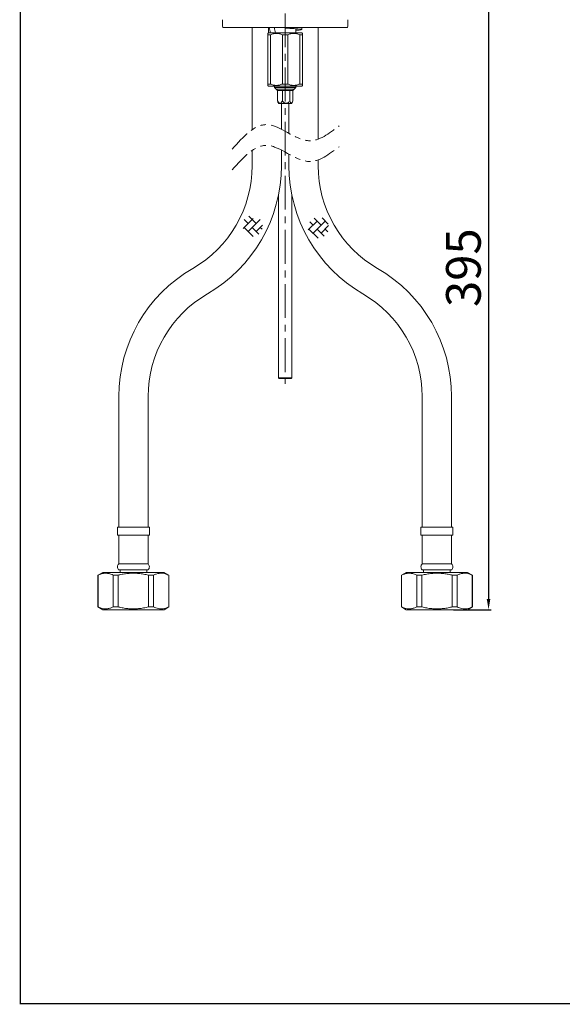
# Model space of a CAD drawing. Extents: x -36796 to -36258, y 10197 to 10997.
# Drawn here: x -36796 to -36593, y 10197 to 10566 of the extents above; entities that cross this region are included whole.
import ezdxf

# ---------------------------------------------------------------- set-up
doc = ezdxf.new("R2010")
doc.units = 0
for name, pattern in [('ACJISTGB', [9, 4, -1, 1, -1, 1, -1]), ('AM_ISO08W050', [18, 12, -1.5, 3, -1.5]), ('CENTERX2', [20.32, 12.7, -2.54, 2.54, -2.54])]:
    doc.linetypes.add(name, pattern=pattern)
doc.layers.get('0').update_dxf_attribs({"linetype": 'CONTINUOUS', "lineweight": 25})
doc.layers.get('DEFPOINTS').update_dxf_attribs({"linetype": 'CONTINUOUS'})
doc.layers.add('AM_5', color=4, linetype='CONTINUOUS', lineweight=13)
doc.layers.add('AM_7', color=4, linetype='AM_ISO08W050', lineweight=13)
doc.styles.add('GB_ENGINEERNG', font='gbenor.shx', dxfattribs={"bigfont": 'gbcbig.shx'})
doc.dimstyles.new('GB-5', dxfattribs={"dimtxt": 5, "dimasz": 4, "dimexe": 1, "dimexo": 0.5, "dimgap": 1.25, "dimtad": 1, "dimdsep": 46, "dimtxsty": 'GB_ENGINEERNG', "dimcen": 0, "dimadec": 0, "dimazin": 0, "dimtfac": 0.7, "dimtmove": 0, "dimatfit": 3, "dimfxl": 1, "dimarcsym": 0})

# ---------------------------------------------------------------- blocks, each defined once
blk = doc.blocks.new('*D309')
at = {"layer": 'AM_5', "color": 0, "lineweight": -2}
for p, q in [((-36643.21, 10601.66), (-36619.32, 10601.66)), ((-36620.32, 10597.66), (-36620.32, 10348.95)), ((-36633.47, 10344.95), (-36619.32, 10344.95))]:
    blk.add_line(p, q, dxfattribs=at)
at = {"layer": 'AM_5', "color": 0}
for points in [[(-36619.66, 10597.66), (-36620.99, 10597.66), (-36620.32, 10601.66)], [(-36620.99, 10348.95), (-36619.66, 10348.95), (-36620.32, 10344.95)]]:
    blk.add_solid(points, dxfattribs=at)
at = {"layer": 'DEFPOINTS', "color": 0}
for p in [(-36643.71, 10601.66), (-36633.97, 10344.95), (-36620.32, 10344.95)]:
    blk.add_point(p, dxfattribs=at)
at = {"layer": 'AM_5', "color": 0, "lineweight": 18, "insert": (-36628.07, 10473.3), "char_height": 13, "attachment_point": 5, "rotation": 90, "style": 'GB_ENGINEERNG'}
blk.add_mtext('395', dxfattribs=at)

msp = doc.modelspace()

# ---------------------------------------------------------------- linework, layer by layer
at = {"color": 250, "lineweight": 18, "ltscale": 4}
msp.add_line((-36795.91, 10197.12), (-36795.91, 10997.12), dxfattribs=at)
at = {"color": 250, "lineweight": 18}
for p, q in [((-36720.101, 10566.356), (-36720.101, 10563.756)), ((-36673.101, 10563.756), (-36673.101, 10566.356)), ((-36673.401, 10563.456), (-36719.801, 10563.456)), ((-36709.001, 10563.456), (-36709.001, 10525.036)), ((-36703.117, 10542.206), (-36703.117, 10560.706)), ((-36703.117, 10560.706), (-36702.128, 10560.706)), ((-36702.851, 10561.456), (-36703.101, 10561.206)), ((-36702.851, 10563.456), (-36702.851, 10561.618)), ((-36702.851, 10561.456), (-36690.351, 10561.456)), ((-36702.128, 10542.206), (-36702.128, 10560.706)), ((-36700.601, 10563.428), (-36700.601, 10562.99)), ((-36697.645, 10542.206), (-36697.645, 10560.706)), ((-36697.645, 10560.706), (-36695.645, 10560.706)), ((-36695.645, 10542.206), (-36695.645, 10560.706)), ((-36692.601, 10561.456), (-36692.601, 10562.74)), ((-36691.129, 10542.206), (-36691.129, 10560.706)), ((-36691.129, 10560.706), (-36690.118, 10560.706)), ((-36690.351, 10562.668), (-36690.351, 10563.456)), ((-36690.101, 10561.206), (-36690.351, 10561.456)), ((-36690.118, 10542.206), (-36690.118, 10560.706)), ((-36690.085, 10542.206), (-36690.085, 10560.706)), ((-36684.201, 10521.55), (-36684.201, 10563.456)), ((-36703.117, 10542.206), (-36702.128, 10542.206)), ((-36703.101, 10541.706), (-36702.851, 10541.456)), ((-36702.851, 10541.456), (-36690.351, 10541.456)), ((-36700.601, 10541.456), (-36700.601, 10540.945)), ((-36697.645, 10542.206), (-36695.645, 10542.206)), ((-36692.601, 10540.945), (-36692.601, 10541.456)), ((-36691.129, 10542.206), (-36690.118, 10542.206)), ((-36690.351, 10541.456), (-36690.101, 10541.706)), ((-36700.601, 10540.945), (-36692.878, 10540.945)), ((-36700.601, 10540.945), (-36699.925, 10540.268)), ((-36699.925, 10540.268), (-36693.508, 10540.268)), ((-36699.925, 10540.268), (-36699.501, 10539.845)), ((-36693.701, 10539.845), (-36699.501, 10539.845)), ((-36699.456, 10539.845), (-36699.456, 10535.845)), ((-36697.657, 10539.845), (-36697.657, 10535.845)), ((-36694.802, 10539.845), (-36694.802, 10535.845)), ((-36693.747, 10539.845), (-36693.747, 10535.845)), ((-36693.701, 10539.845), (-36693.278, 10540.268)), ((-36693.508, 10540.268), (-36693.278, 10540.268)), ((-36693.278, 10540.268), (-36692.601, 10540.945)), ((-36692.878, 10540.945), (-36692.601, 10540.945)), ((-36699.289, 10535.418), (-36699.022, 10534.845)), ((-36699.022, 10534.845), (-36694.348, 10534.845)), ((-36698.001, 10525.218), (-36698.001, 10534.845)), ((-36695.201, 10534.845), (-36695.201, 10523.707)), ((-36694.348, 10534.845), (-36694.181, 10534.845)), ((-36694.181, 10534.845), (-36693.907, 10535.433)), ((-36709.001, 10517.25), (-36709.001, 10511.551)), ((-36698.001, 10511.551), (-36698.001, 10517.432)), ((-36695.201, 10515.922), (-36695.201, 10511.551)), ((-36684.201, 10511.551), (-36684.201, 10513.764)), ((-36699.101, 10431.956), (-36694.101, 10431.956)), ((-36694.401, 10431.656), (-36698.801, 10431.656)), ((-36759.001, 10424.948), (-36759.001, 10375.948)), ((-36748.001, 10375.948), (-36748.001, 10424.948)), ((-36645.201, 10424.948), (-36645.201, 10375.948)), ((-36634.201, 10375.948), (-36634.201, 10424.948)), ((-36759.533, 10375.948), (-36747.533, 10375.948)), ((-36759.533, 10375.948), (-36759.533, 10372.948)), ((-36747.533, 10372.948), (-36747.533, 10375.948)), ((-36645.67, 10375.948), (-36633.67, 10375.948)), ((-36645.67, 10375.948), (-36645.67, 10372.948)), ((-36633.67, 10372.948), (-36633.67, 10375.948)), ((-36759.533, 10372.948), (-36747.533, 10372.948)), ((-36759.033, 10372.948), (-36759.033, 10362.148)), ((-36748.033, 10362.148), (-36748.033, 10372.948)), ((-36645.67, 10372.948), (-36633.67, 10372.948)), ((-36645.17, 10372.948), (-36645.17, 10362.148)), ((-36634.17, 10362.148), (-36634.17, 10372.948)), ((-36759.033, 10362.148), (-36748.033, 10362.148)), ((-36645.17, 10362.148), (-36634.17, 10362.148)), ((-36765.033, 10358.948), (-36766.833, 10357.909)), ((-36766.833, 10357.909), (-36766.789, 10357.909)), ((-36766.833, 10357.909), (-36766.833, 10345.987)), ((-36766.789, 10357.909), (-36766.789, 10345.987)), ((-36765.033, 10358.948), (-36753.533, 10358.948)), ((-36761.094, 10345.987), (-36761.094, 10357.909)), ((-36761.094, 10357.909), (-36759.228, 10357.909)), ((-36759.228, 10357.909), (-36759.228, 10345.987)), ((-36759.073, 10359.948), (-36747.993, 10359.948)), ((-36758.533, 10359.948), (-36758.533, 10358.948)), ((-36753.533, 10358.948), (-36742.033, 10358.948)), ((-36748.533, 10358.948), (-36748.533, 10359.948)), ((-36747.838, 10345.987), (-36747.838, 10357.909)), ((-36747.838, 10357.909), (-36745.972, 10357.909)), ((-36745.972, 10357.909), (-36745.972, 10345.987)), ((-36740.233, 10357.909), (-36742.033, 10358.948)), ((-36740.277, 10345.987), (-36740.277, 10357.909)), ((-36740.277, 10357.909), (-36740.233, 10357.909)), ((-36740.233, 10345.987), (-36740.233, 10357.909)), ((-36651.17, 10358.948), (-36652.97, 10357.909)), ((-36652.97, 10357.909), (-36652.926, 10357.909)), ((-36652.97, 10357.909), (-36652.97, 10345.987)), ((-36652.926, 10357.909), (-36652.926, 10345.987)), ((-36651.17, 10358.948), (-36628.17, 10358.948)), ((-36647.231, 10345.987), (-36647.231, 10357.909)), ((-36647.231, 10357.909), (-36645.365, 10357.909)), ((-36645.365, 10357.909), (-36645.365, 10345.987)), ((-36645.21, 10359.948), (-36634.13, 10359.948)), ((-36644.67, 10359.948), (-36644.67, 10358.948)), ((-36634.67, 10358.948), (-36634.67, 10359.948)), ((-36633.975, 10357.909), (-36632.108, 10357.909)), ((-36633.975, 10345.987), (-36633.975, 10357.909)), ((-36632.108, 10357.909), (-36632.108, 10345.987)), ((-36626.37, 10357.909), (-36628.17, 10358.948)), ((-36626.413, 10345.987), (-36626.413, 10357.909)), ((-36626.413, 10357.909), (-36626.37, 10357.909)), ((-36626.37, 10345.987), (-36626.37, 10357.909)), ((-36766.833, 10345.987), (-36766.789, 10345.987)), ((-36766.833, 10345.987), (-36765.033, 10344.948)), ((-36761.094, 10345.987), (-36759.228, 10345.987)), ((-36747.838, 10345.987), (-36745.972, 10345.987)), ((-36742.033, 10344.948), (-36740.233, 10345.987)), ((-36740.277, 10345.987), (-36740.233, 10345.987)), ((-36652.97, 10345.987), (-36652.926, 10345.987)), ((-36652.97, 10345.987), (-36651.17, 10344.948)), ((-36647.231, 10345.987), (-36645.365, 10345.987)), ((-36633.975, 10345.987), (-36632.108, 10345.987)), ((-36628.17, 10344.948), (-36626.37, 10345.987)), ((-36626.413, 10345.987), (-36626.37, 10345.987)), ((-36765.033, 10344.948), (-36753.533, 10344.948)), ((-36753.533, 10344.948), (-36742.033, 10344.948)), ((-36651.17, 10344.948), (-36628.17, 10344.948)), ((-36795.91, 10197.12), (-36261.693, 10197.12))]:
    msp.add_line(p, q, dxfattribs=at)
at = {"color": 250, "lineweight": 18, "const_width": 0.5}
msp.add_lwpolyline([(-36261.693, 10997.12), (-36261.693, 10197.12), (-36795.91, 10197.12), (-36795.91, 10997.12), (-36261.693, 10997.12)], dxfattribs=at)
at = {"color": 250, "lineweight": 18}
for centre, radius, start, end in [((-36719.801, 10563.756), 0.3, 180, 270), ((-36673.401, 10563.756), 0.3, 270, 0), ((-36753.501, 10511.551), 44.5, 300, 0), ((-36753.501, 10511.551), 55.5, 300, 0), ((-36639.701, 10511.551), 55.5, 180, 240), ((-36639.701, 10511.551), 44.5, 180, 240), ((-36703.501, 10424.948), 55.5, 120, 180), ((-36689.701, 10424.948), 55.5, 0, 60), ((-36703.501, 10424.948), 44.5, 120, 180), ((-36689.701, 10424.948), 44.5, 0, 60), ((-36758.033, 10361.029), 1.5, 131.79776, 226.1309), ((-36749.033, 10361.029), 1.5, 313.8691, 48.20224), ((-36644.17, 10361.029), 1.5, 131.79776, 226.1309), ((-36635.17, 10361.029), 1.5, 313.8691, 48.20224)]:
    msp.add_arc(centre, radius, start, end, dxfattribs=at)
for major_axis, start_param in [((-3.773, 10.681), 1.2216695), ((-2.505, 7.092), 1.1255143)]:
    msp.add_ellipse((-36696.601, 10561.456), major_axis=major_axis, ratio=0.4665018, start_param=start_param, end_param=1.4074891, dxfattribs=at)
for points, knots in [([(-36703.117, 10560.706), (-36703.117, 10560.73), (-36703.114, 10560.888), (-36703.109, 10561.103), (-36703.104, 10561.231), (-36703.102, 10561.204), (-36703.102, 10561.203)], [0, 0, 0, 0, 0.0811146, 0.5285035, 0.9869989, 1, 1, 1, 1]), ([(-36702.131, 10561.456), (-36702.491, 10561.5), (-36702.934, 10561.555), (-36702.793, 10561.608), (-36702.767, 10561.618)], [0, 0, 0, 0, 0.8121505, 1, 1, 1, 1]), ([(-36697.645, 10560.706), (-36697.82, 10560.777), (-36698.172, 10560.92), (-36698.721, 10561.077), (-36699.286, 10561.18), (-36699.859, 10561.217), (-36700.432, 10561.186), (-36701.002, 10561.089), (-36701.571, 10560.931), (-36701.942, 10560.781), (-36702.128, 10560.706)], [0, 0, 0, 0, 0.1215554, 0.2438021, 0.3687587, 0.4949144, 0.6183741, 0.743052, 0.8710721, 1, 1, 1, 1]), ([(-36692.601, 10562.375), (-36692.034, 10562.419), (-36690.897, 10562.506), (-36690.224, 10562.638), (-36690.474, 10562.767), (-36691.67, 10562.901), (-36693.61, 10563.031), (-36695.414, 10563.128), (-36696.421, 10563.183), (-36696.62, 10563.194)], [0, 0, 0, 0, 0.1595997, 0.3200859, 0.4796819, 0.6406594, 0.800554, 0.9604486, 1, 1, 1, 1]), ([(-36691.129, 10560.706), (-36691.486, 10560.841), (-36692.211, 10561.116), (-36693.358, 10561.248), (-36694.527, 10561.126), (-36695.268, 10560.848), (-36695.645, 10560.706)], [0, 0, 0, 0, 0.2438657, 0.494923, 0.74301, 1, 1, 1, 1]), ([(-36690.085, 10560.706), (-36690.087, 10560.785), (-36690.092, 10561.083), (-36690.1, 10561.27), (-36690.109, 10561.119), (-36690.115, 10560.891), (-36690.117, 10560.73), (-36690.118, 10560.706)], [0, 0, 0, 0, 0.1371432, 0.5143051, 0.7340983, 0.9600845, 1, 1, 1, 1]), ([(-36703.102, 10541.71), (-36703.102, 10541.709), (-36703.107, 10541.599), (-36703.112, 10541.893), (-36703.117, 10542.182), (-36703.117, 10542.206)], [0, 0, 0, 0, 0.0112608, 0.9184972, 1, 1, 1, 1]), ([(-36702.128, 10542.206), (-36701.774, 10542.071), (-36701.053, 10541.796), (-36699.915, 10541.664), (-36698.755, 10541.786), (-36698.019, 10542.064), (-36697.645, 10542.206)], [0, 0, 0, 0, 0.2438658, 0.4949231, 0.7430099, 1, 1, 1, 1]), ([(-36695.645, 10542.206), (-36695.287, 10542.071), (-36694.562, 10541.796), (-36693.415, 10541.664), (-36692.247, 10541.786), (-36691.506, 10542.064), (-36691.129, 10542.206)], [0, 0, 0, 0, 0.2438656, 0.494923, 0.7430098, 1, 1, 1, 1]), ([(-36690.118, 10542.206), (-36690.117, 10542.182), (-36690.115, 10542.025), (-36690.109, 10541.796), (-36690.102, 10541.676), (-36690.096, 10541.747), (-36690.09, 10541.936), (-36690.087, 10542.126), (-36690.085, 10542.206)], [0, 0, 0, 0, 0.0398764, 0.2598153, 0.4852139, 0.6720636, 0.8629912, 1, 1, 1, 1]), ([(-36699.456, 10535.845), (-36699.303, 10535.602), (-36699.083, 10535.252), (-36698.703, 10535.01), (-36698.407, 10535.008), (-36698.054, 10535.241), (-36697.818, 10535.572), (-36697.676, 10535.812), (-36697.657, 10535.845)], [0, 0, 0, 0, 0.3001064, 0.4320415, 0.5651066, 0.7079907, 0.9603443, 1, 1, 1, 1]), ([(-36699.287, 10535.419), (-36699.29, 10535.424), (-36699.356, 10535.533), (-36699.407, 10535.693), (-36699.456, 10535.845)], [0, 0, 0, 0, 0.0460035, 1, 1, 1, 1]), ([(-36697.657, 10535.845), (-36697.539, 10535.724), (-36697.302, 10535.48), (-36696.905, 10535.189), (-36696.463, 10535.01), (-36695.992, 10535.008), (-36695.567, 10535.185), (-36695.204, 10535.447), (-36694.962, 10535.674), (-36694.833, 10535.812), (-36694.802, 10535.845)], [0, 0, 0, 0, 0.1487221, 0.3005694, 0.4323027, 0.5651643, 0.7078299, 0.832677, 0.9604049, 1, 1, 1, 1]), ([(-36694.802, 10535.845), (-36694.751, 10535.703), (-36694.649, 10535.422), (-36694.482, 10535.123), (-36694.309, 10534.991), (-36694.135, 10535.046), (-36693.936, 10535.327), (-36693.818, 10535.65), (-36693.747, 10535.845)], [0, 0, 0, 0, 0.1756988, 0.3470643, 0.4729719, 0.5995011, 0.7591608, 1, 1, 1, 1]), ([(-36761.094, 10357.909), (-36761.384, 10358.042), (-36761.893, 10358.276), (-36762.596, 10358.487), (-36763.348, 10358.635), (-36764.033, 10358.666), (-36764.882, 10358.583), (-36765.565, 10358.417), (-36766.266, 10358.156), (-36766.615, 10357.991), (-36766.789, 10357.909)], [0, 0, 0, 0, 0.1548466, 0.2719977, 0.3703454, 0.5485501, 0.628345, 0.813421, 0.9066359, 1, 1, 1, 1]), ([(-36747.838, 10357.909), (-36748.455, 10358.05), (-36749.383, 10358.263), (-36750.638, 10358.456), (-36751.85, 10358.595), (-36753.337, 10358.672), (-36755.106, 10358.614), (-36756.883, 10358.406), (-36758.257, 10358.143), (-36759.035, 10357.955), (-36759.228, 10357.909)], [0, 0, 0, 0, 0.1649856, 0.2478706, 0.3308915, 0.4826963, 0.635557, 0.7915139, 0.9483765, 1, 1, 1, 1]), ([(-36740.277, 10357.909), (-36740.86, 10358.157), (-36742.041, 10358.658), (-36743.611, 10358.688), (-36744.926, 10358.382), (-36745.622, 10358.067), (-36745.972, 10357.909)], [0, 0, 0, 0, 0.3103954, 0.6281727, 0.8133525, 1, 1, 1, 1]), ([(-36647.231, 10357.909), (-36647.521, 10358.042), (-36648.03, 10358.276), (-36648.92, 10358.544), (-36649.827, 10358.677), (-36650.689, 10358.629), (-36651.348, 10358.504), (-36651.876, 10358.352), (-36652.403, 10358.156), (-36652.752, 10357.991), (-36652.926, 10357.909)], [0, 0, 0, 0, 0.1548468, 0.2719983, 0.4688946, 0.628293, 0.7207529, 0.8134204, 0.9066356, 1, 1, 1, 1]), ([(-36633.975, 10357.909), (-36634.167, 10357.955), (-36634.927, 10358.138), (-36635.984, 10358.342), (-36637.439, 10358.544), (-36638.621, 10358.637), (-36639.813, 10358.654), (-36640.714, 10358.629), (-36641.63, 10358.563), (-36642.558, 10358.457), (-36643.499, 10358.311), (-36644.435, 10358.13), (-36645.055, 10357.983), (-36645.365, 10357.909)], [0, 0, 0, 0, 0.05161888, 0.20371029, 0.28009191, 0.43433688, 0.51226116, 0.59061594, 0.6691141, 0.75151987, 0.83406555, 0.91698223, 1, 1, 1, 1]), ([(-36626.413, 10357.909), (-36626.997, 10358.157), (-36628.177, 10358.658), (-36629.748, 10358.688), (-36631.063, 10358.382), (-36631.759, 10358.067), (-36632.108, 10357.909)], [0, 0, 0, 0, 0.3103952, 0.6281726, 0.8133523, 1, 1, 1, 1]), ([(-36766.789, 10345.987), (-36766.5, 10345.854), (-36765.991, 10345.62), (-36765.101, 10345.352), (-36764.193, 10345.219), (-36763.331, 10345.267), (-36762.673, 10345.392), (-36762.144, 10345.544), (-36761.617, 10345.74), (-36761.269, 10345.905), (-36761.094, 10345.987)], [0, 0, 0, 0, 0.1548472, 0.2719982, 0.4688945, 0.6282931, 0.7207526, 0.81342, 0.9066357, 1, 1, 1, 1]), ([(-36759.228, 10345.987), (-36759.035, 10345.941), (-36758.275, 10345.758), (-36756.93, 10345.499), (-36755.174, 10345.287), (-36753.387, 10345.222), (-36751.871, 10345.299), (-36750.644, 10345.439), (-36749.389, 10345.632), (-36748.459, 10345.845), (-36747.838, 10345.987)], [0, 0, 0, 0, 0.0516236, 0.2037289, 0.35659, 0.5122765, 0.6691083, 0.7515213, 0.834075, 1, 1, 1, 1]), ([(-36745.972, 10345.987), (-36745.388, 10345.74), (-36744.208, 10345.238), (-36742.637, 10345.208), (-36741.322, 10345.515), (-36740.626, 10345.829), (-36740.277, 10345.987)], [0, 0, 0, 0, 0.3103952, 0.6281724, 0.8133518, 1, 1, 1, 1]), ([(-36652.926, 10345.987), (-36652.636, 10345.854), (-36652.128, 10345.62), (-36651.237, 10345.352), (-36650.33, 10345.219), (-36649.468, 10345.267), (-36648.81, 10345.392), (-36648.281, 10345.544), (-36647.754, 10345.74), (-36647.405, 10345.905), (-36647.231, 10345.987)], [0, 0, 0, 0, 0.1548474, 0.2719984, 0.4688948, 0.6282932, 0.7207528, 0.8134202, 0.9066358, 1, 1, 1, 1]), ([(-36645.365, 10345.987), (-36644.747, 10345.846), (-36643.82, 10345.633), (-36642.564, 10345.44), (-36641.353, 10345.301), (-36639.865, 10345.224), (-36638.097, 10345.282), (-36636.32, 10345.49), (-36634.945, 10345.754), (-36634.167, 10345.941), (-36633.975, 10345.987)], [0, 0, 0, 0, 0.1649856, 0.2478706, 0.3308915, 0.4826963, 0.635557, 0.7915139, 0.9483765, 1, 1, 1, 1]), ([(-36632.108, 10345.987), (-36631.525, 10345.74), (-36630.345, 10345.238), (-36628.774, 10345.208), (-36627.459, 10345.515), (-36626.763, 10345.829), (-36626.413, 10345.987)], [0, 0, 0, 0, 0.3103955, 0.6281725, 0.8133519, 1, 1, 1, 1])]:
    msp.add_open_spline(points, degree=3, knots=knots, dxfattribs=at)
at = {"layer": 'AM_5', "color": 250, "lineweight": 18}
for p, q in [((-36699.101, 10431.956), (-36699.101, 10500.556)), ((-36694.101, 10431.956), (-36694.101, 10500.556)), ((-36699.101, 10431.956), (-36698.801, 10431.656)), ((-36694.101, 10431.956), (-36694.401, 10431.656))]:
    msp.add_line(p, q, dxfattribs=at)
at = {"layer": 'AM_5', "color": 250, "lineweight": 18, "ltscale": 10}
for p, q in [((-36708.641, 10491.787), (-36712.366, 10488.061)), ((-36710.503, 10489.924), (-36712.005, 10491.426)), ((-36705.987, 10491.41), (-36710.503, 10486.895)), ((-36707.474, 10489.924), (-36710.196, 10492.647)), ((-36684.631, 10490.802), (-36687.953, 10487.48)), ((-36686.146, 10489.287), (-36687.356, 10490.497)), ((-36681.602, 10490.802), (-36686.146, 10486.258)), ((-36683.116, 10489.287), (-36685.698, 10491.869)), ((-36680.485, 10489.685), (-36682.739, 10491.94)), ((-36708.648, 10485.039), (-36712.018, 10488.409)), ((-36706.505, 10485.926), (-36708.989, 10488.409)), ((-36705.111, 10489.257), (-36707.474, 10486.895)), ((-36705.284, 10487.735), (-36705.959, 10488.409)), ((-36684.277, 10484.389), (-36687.66, 10487.772)), ((-36681.927, 10485.069), (-36684.631, 10487.772)), ((-36680.306, 10489.068), (-36683.116, 10486.258)), ((-36680.555, 10486.726), (-36681.602, 10487.772))]:
    msp.add_line(p, q, dxfattribs=at)
at = {"layer": 'AM_5', "color": 250, "linetype": 'ACJISTGB', "lineweight": 18, "ltscale": 2}
for points in [[(-36716.447, 10517.76), (-36703.378, 10526.968), (-36687.796, 10520.941), (-36676.403, 10526.466)], [(-36716.447, 10509.975), (-36703.378, 10519.183), (-36687.796, 10513.156), (-36676.403, 10518.681)]]:
    msp.add_spline(points, degree=3, dxfattribs=at)
at = {"layer": 'AM_7', "color": 250, "linetype": 'CENTERX2', "lineweight": 18}
msp.add_line((-36696.601, 10731.288), (-36696.601, 10429.656), dxfattribs=at)

# ---------------------------------------------------------------- dimensions: what is measured, and where the dimension line sits
at = {"layer": 'AM_5', "color": 250, "lineweight": 18}
dim = msp.add_linear_dim(base=(-36620.324, 10344.948), p1=(-36643.713, 10601.656), p2=(-36633.975, 10344.948), angle=90, text='395', dimstyle='GB-5', override={"dimtxt": 13, "dimdec": 0, "dimtxsty": 'GB_ENGINEERNG'}, dxfattribs=at)
dim.commit()
dim.dimension.update_dxf_attribs({"geometry": '*D309', "text_midpoint": (-36620.324, 10473.302), "dimtype": 160})

doc.saveas('drawing.dxf')
